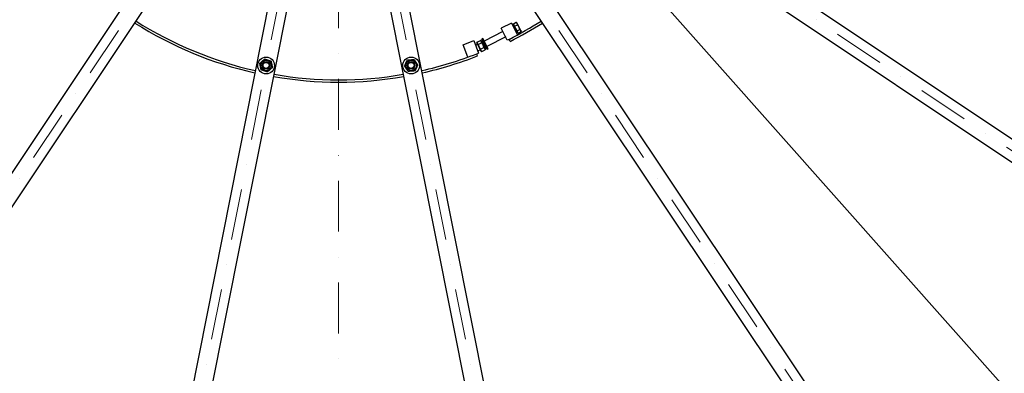
# Model space of a CAD drawing. Units: millimetres. Extents: x 1632 to 21945, y 204 to 28602.
# Drawn here: x 4663 to 7246, y 12097 to 13024 of the extents above; entities that cross this region are included whole.
import ezdxf

# ---------------------------------------------------------------- set-up
doc = ezdxf.new("R2010")
doc.units = ezdxf.units.MM
doc.header["$LTSCALE"] = 105
doc.linetypes.add('DASHDOT2', pattern=[12.7, 6.35, -3.175, 0, -3.175])
doc.linetypes.add('LONG_DASH_DOTTED', pattern=[0.3001, 0.2362, -0.0295, 0.0049, -0.0295])
for name, color, linetype, lineweight in [('Centerline(Hillmar_metric)', 7, 'LONG_DASH_DOTTED', 18), ('Symbols(Hillmar_metric)', 7, 'Continuous', 18), ('Visible Edges(Hillmar_metric)', 7, 'Continuous', 25)]:
    doc.layers.add(name, color=color, linetype=linetype, lineweight=lineweight)
doc.styles.add('Hillmar_metric_Dimensions', font='arial.ttf')
doc.dimstyles.new('DEFAULT-ISO-Method 1b-Hillmar_metric$7', dxfattribs={"dimscale": 105, "dimtxt": 2, "dimasz": 2.5, "dimexe": 1, "dimexo": 1, "dimgap": 0.25, "dimtad": 1, "dimtih": 1, "dimtoh": 1, "dimrnd": 1e-08, "dimdsep": 46, "dimtxsty": 'Hillmar_metric_Dimensions', "dimcen": 0.09, "dimdle": 8, "dimclrd": 7, "dimclre": 7, "dimclrt": 7, "dimazin": 2, "dimtfac": 0.75, "dimtmove": 0, "dimatfit": 3, "dimfxl": 1, "dimtolj": 1, "dimlwd": 15, "dimlwe": 9, "dimarcsym": 0})

msp = doc.modelspace()

# ---------------------------------------------------------------- linework, layer by layer
at = {"layer": 'Centerline(Hillmar_metric)', "linetype": 'DASHDOT2', "ltscale": 0.2}
for p, q in [((5499.776, 17137.339), (5499.776, 10759.29)), ((5515.055, 13883.085), (3777.439, 11282.559)), ((5505.141, 13887.191), (4894.972, 10819.662)), ((5476.911, 13875.497), (8077.436, 12137.882)), ((5484.498, 13883.085), (7222.114, 11282.559)), ((5494.412, 13887.191), (6104.581, 10819.662))]:
    msp.add_line(p, q, dxfattribs=at)
at = {"layer": 'Visible Edges(Hillmar_metric)'}
for p, q in [((7873.065, 12304.506), (5709.061, 13750.447)), ((5681.283, 13708.873), (7845.286, 12262.932)), ((5348.431, 13678.713), (3902.49, 11514.709)), ((7097.063, 11514.709), (5651.122, 13678.713)), ((3944.063, 11486.931), (5390.004, 13650.935)), ((5429.411, 13634.612), (4921.664, 11081.996)), ((6077.889, 11081.996), (5570.142, 13634.612)), ((5609.549, 13650.935), (7055.49, 11486.931)), ((4970.703, 11072.241), (5478.45, 13624.857)), ((5521.103, 13624.857), (6028.85, 11072.241)), ((5953.275, 13014.852), (5926.478, 13001.364)), ((5953.275, 13014.852), (5968.87, 12983.87)), ((5958.308, 13013.306), (5965.568, 13016.961)), ((5967.36, 13015.785), (5965.568, 13016.961)), ((5968.083, 13014.349), (5967.36, 13015.785)), ((5930.75, 12992.879), (5881.358, 12968.018)), ((5942.214, 12970.101), (5926.478, 13001.364)), ((5960.226, 13007.716), (5957.546, 13006.367)), ((5961.423, 13007.118), (5958.308, 13013.306)), ((5959.48, 13010.978), (5958.765, 13010.619)), ((5958.765, 13010.619), (5968.881, 12990.521)), ((5961.423, 13007.118), (5968.683, 13010.772)), ((5967.653, 12994.741), (5961.423, 13007.118)), ((5967.42, 12993.424), (5964.74, 12992.075)), ((5967.653, 12994.741), (5974.913, 12998.395)), ((5970.767, 12988.553), (5967.653, 12994.741)), ((5972.755, 13005.066), (5968.083, 13014.349)), ((5969.596, 12990.881), (5968.881, 12990.521)), ((5970.767, 12988.553), (5978.028, 12992.207)), ((5977.428, 12995.783), (5972.755, 13005.066)), ((5978.151, 12994.347), (5977.428, 12995.783)), ((5978.151, 12994.347), (5978.028, 12992.207)), ((5826.122, 12958.108), (5854.057, 12969.045)), ((5854.057, 12969.045), (5866.817, 12936.454)), ((5862.547, 12962.02), (5862.729, 12965.197)), ((5862.729, 12965.197), (5871.498, 12969.611)), ((5865.844, 12959.009), (5874.613, 12963.423)), ((5874.159, 12967.865), (5871.498, 12969.611)), ((5884.14, 12948.035), (5874.159, 12967.865)), ((5878.211, 12974.271), (5875.531, 12972.922)), ((5889.02, 12946.125), (5875.531, 12972.922)), ((5878.679, 12966.669), (5875.552, 12965.096)), ((5891.699, 12947.474), (5878.211, 12974.271)), ((5937.943, 12978.587), (5888.552, 12953.726)), ((5946.681, 12972.349), (5942.214, 12970.101)), ((5949.378, 12966.99), (5946.681, 12972.349)), ((5838.767, 12925.81), (5826.122, 12958.108)), ((5863.94, 12959.251), (5858.888, 12956.707)), ((5862.547, 12962.02), (5872.528, 12942.19)), ((5871.134, 12944.959), (5864.746, 12941.744)), ((5872.074, 12946.632), (5880.843, 12951.046)), ((5872.528, 12942.19), (5875.189, 12940.443)), ((5875.189, 12940.443), (5883.958, 12944.857)), ((5885.872, 12952.378), (5882.746, 12950.804)), ((5884.14, 12948.035), (5883.958, 12944.857)), ((5891.699, 12947.474), (5889.02, 12946.125)), ((5862.161, 12934.631), (5866.817, 12936.454)), ((5864.349, 12929.044), (5862.161, 12934.631))]:
    msp.add_line(p, q, dxfattribs=at)
for centre, radius in [((5309.563, 12903.954), 22), ((5309.563, 12903.954), 13.85), ((5309.563, 12903.954), 10), ((5309.563, 12903.954), 10), ((5309.563, 12903.954), 8), ((5689.99, 12903.954), 22), ((5689.99, 12903.954), 13.85), ((5689.99, 12903.954), 10), ((5689.99, 12903.954), 10), ((5689.99, 12903.954), 8)]:
    msp.add_circle(centre, radius, dxfattribs=at)
for radius, start, end in [(3000, 180, 270), (3000, 270, 0), (1000, 237.682544, 257.317456), (994, 237.691193, 257.308807), (994, 296.718132, 302.308807), (1000, 296.718132, 302.317456), (994, 282.691193, 291.381256), (1000, 282.682544, 291.381256), (1000, 260.182544, 279.817456), (994, 260.191193, 279.808807), (2975, 304.327782, 325.672218)]:
    msp.add_arc((5499.776, 13860.219), radius, start, end, dxfattribs=at)
for points, weights in [([(5968.083, 13014.349), (5967.36, 13015.785), (5965.568, 13016.961)], [1, 1.0379548493, 1]), ([(5968.683, 13010.772), (5968.806, 13012.913), (5968.083, 13014.349)], [1, 1.0379548493, 1]), ([(5972.755, 13005.066), (5971.31, 13007.938), (5968.683, 13010.772)], [1, 1.0379548493, 1]), ([(5974.913, 12998.395), (5974.201, 13002.194), (5972.755, 13005.066)], [1, 1.0379548493, 1]), ([(5977.428, 12995.783), (5976.705, 12997.219), (5974.913, 12998.395)], [1, 1.0379548493, 1]), ([(5978.028, 12992.207), (5978.151, 12994.347), (5977.428, 12995.783)], [1, 1.0379548493, 1]), ([(5862.729, 12965.197), (5862.5, 12961.204), (5865.844, 12959.009)], [1, 1.15470053838, 1]), ([(5874.613, 12963.423), (5874.842, 12967.416), (5871.498, 12969.611)], [1, 1.15470053838, 1]), ([(5880.843, 12951.046), (5879.514, 12958.133), (5874.613, 12963.423)], [1, 1.15470053838, 1]), ([(5865.844, 12959.009), (5867.172, 12951.921), (5872.074, 12946.632)], [1, 1.15470053838, 1]), ([(5872.074, 12946.632), (5871.845, 12942.639), (5875.189, 12940.443)], [1, 1.15470053838, 1]), ([(5883.958, 12944.857), (5884.187, 12948.851), (5880.843, 12951.046)], [1, 1.15470053838, 1]), ([(5293.096, 12909.323), (5299.538, 12915.111), (5305.98, 12920.899)], [1, 1.15470053838, 1]), ([(5305.98, 12920.899), (5314.213, 12918.215), (5322.447, 12915.53)], [1, 1.15470053838, 1]), ([(5322.447, 12915.53), (5324.239, 12907.057), (5326.031, 12898.584)], [1, 1.15470053838, 1]), ([(5672.721, 12902.612), (5676.457, 12910.425), (5680.194, 12918.238)], [1, 1.15470053838, 1]), ([(5680.194, 12918.238), (5688.828, 12918.909), (5697.462, 12919.579)], [1, 1.15470053838, 1]), ([(5697.462, 12919.579), (5702.36, 12912.437), (5707.258, 12905.295)], [1, 1.15470053838, 1]), ([(5296.68, 12892.377), (5294.888, 12900.85), (5293.096, 12909.323)], [1, 1.15470053838, 1]), ([(5313.147, 12887.008), (5304.914, 12889.692), (5296.68, 12892.377)], [1, 1.15470053838, 1]), ([(5326.031, 12898.584), (5319.589, 12892.796), (5313.147, 12887.008)], [1, 1.15470053838, 1]), ([(5682.517, 12888.328), (5677.619, 12895.47), (5672.721, 12902.612)], [1, 1.15470053838, 1]), ([(5699.785, 12889.669), (5691.151, 12888.999), (5682.517, 12888.328)], [1, 1.15470053838, 1]), ([(5707.258, 12905.295), (5703.522, 12897.482), (5699.785, 12889.669)], [1, 1.15470053838, 1])]:
    msp.add_rational_spline(points, weights, degree=2, dxfattribs=at)

# ---------------------------------------------------------------- leaders
at = {"layer": 'Symbols(Hillmar_metric)', "color": 7, "linetype": 'Continuous', "lineweight": 18, "annotation_type": 0, "has_hookline": 1, "hookline_direction": 0, "text_width": 1891.063}
msp.add_leader([(5700.277, 13800.24), (8969.486, 10122.341), (9231.986, 10122.341)], dimstyle='DEFAULT-ISO-Method 1b-Hillmar_metric$7', override={"dimtad": 0}, dxfattribs=at)

doc.saveas('drawing.dxf')
